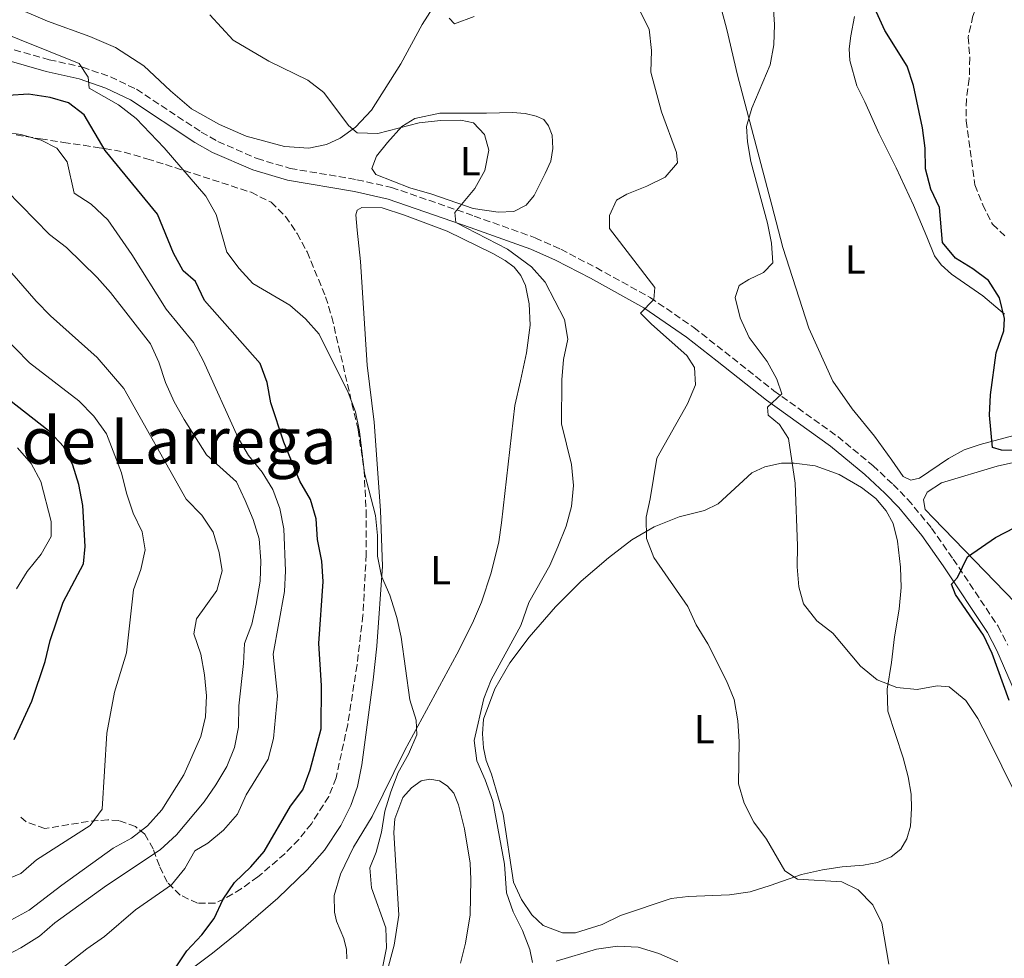
# Model space of a CAD drawing. Units: metres. Extents: x 621699 to 625171, y 4694795 to 4697171.
# Drawn here: x 624233 to 624476, y 4695046 to 4695278 of the extents above; entities that cross this region are included whole.
import ezdxf
from ezdxf.enums import TextEntityAlignment as Align

# ---------------------------------------------------------------- set-up
doc = ezdxf.new("R2010")
doc.units = ezdxf.units.M
doc.header["$MEASUREMENT"] = 0
doc.linetypes.add('DGN Style 3', pattern=[2.435890702152634, 1.739921930109024, -0.6959687720436097])
for name, color, linetype, lineweight in [('Barranco lineal', 142, 'DGN Style 3', 13), ('Camino', 7, 'DGN Style 3', 0), ('Curva de nivel directora', 30, 'Continuous', 30), ('Curva de nivel intermedia', 30, 'Continuous', 0), ('Etiqueta de uso rústico', 92, 'Continuous', 0), ('Línea de cambio de uso (parcela vista)', 92, 'Continuous', 0), ('Margen derecho', 7, 'Continuous', 0), ('Texto de Área (paraje) menor', 7, 'Continuous', 0), ('Zona arbolada', 92, 'DGN Style 3', 0)]:
    doc.layers.add(name, color=color, linetype=linetype, lineweight=lineweight)
doc.styles.add('Style-Arial', font='arial.ttf')

msp = doc.modelspace()

# ---------------------------------------------------------------- linework, layer by layer
at = {"layer": 'Barranco lineal', "color": 142, "linetype": 'DGN Style 3', "lineweight": 13}
msp.add_polyline3d([(624461.3200000003, 4695313.26, 371.75), (624462.5800000001, 4695311.800000001, 371.6499999999942), (624465.04, 4695307.380000001, 371.6499999999942), (624466.6900000004, 4695302.630000001, 371.6499999999942), (624468.4699999997, 4695294.609999999, 371.3999999999942), (624469.1399999997, 4695289.359999999, 371.3999999999942), (624469.5499999998, 4695282.720000001, 371.3999999999942), (624468.0300000003, 4695278.66, 371.1399999999995), (624466.8799999999, 4695273.439999999, 371.1399999999995), (624467.29, 4695268.32, 370.8800000000047), (624467.1399999997, 4695263.130000001, 371.1399999999995), (624466.4199999999, 4695258.100000001, 371.1399999999995), (624466.4000000004, 4695252.779999999, 371.1399999999995), (624468.5, 4695236.949999999, 370.8800000000047), (624470.4600000001, 4695232.039999999, 370.8800000000047), (624472.8799999999, 4695227.230000001, 370.8800000000047), (624476.4299999997, 4695223.960000001, 370.8800000000047)], dxfattribs=at)
at = {"layer": 'Camino', "color": 7, "linetype": 'DGN Style 3', "lineweight": 0}
msp.add_polyline3d([(624224.4400000013, 4695272.290000001, 396.1499999999942), (624240.0899999999, 4695267.86, 395.5599999999977), (624248.3099999987, 4695266.030000002, 395.0299999999988), (624255.230000001, 4695263.620000003, 394.5099999999947), (624261.6399999993, 4695260.559999999, 393.7400000000052), (624277.640000001, 4695250.000000002, 392.9700000000012), (624281.7499999992, 4695247.660000001, 392.6399999999995), (624291.3899999995, 4695243.45, 391.9400000000024), (624299.5900000005, 4695241.040000001, 391.1699999999984), (624316.01, 4695238.24, 391.1699999999984), (624324.5599999975, 4695236.34, 390.8200000000071), (624344.989999997, 4695229.280000002, 389.8899999999995), (624360.0399999986, 4695223.890000002, 388.2700000000042), (624366.3500000008, 4695221.060000001, 387.6699999999984), (624375.039999999, 4695216.530000002, 387.0500000000029), (624388.3999999987, 4695209.190000001, 385.2100000000065), (624399.1499999977, 4695201.760000002, 383.7100000000066), (624406.7899999997, 4695195.77, 382.1600000000035), (624418.8999999977, 4695186.170000002, 380.4700000000012), (624434.6900000015, 4695174.840000002, 377.7899999999935), (624443.3599999995, 4695167.680000001, 377.2700000000042), (624448.3500000007, 4695163.02, 376.5000000000001), (624451.9899999973, 4695159.330000004, 376.3000000000029), (624457.8500000002, 4695152.260000002, 375.4700000000012), (624463.1799999989, 4695144.620000003, 374.9600000000065), (624474.2399999986, 4695128.039999999, 374.5500000000029), (624476.649999998, 4695123.350000001, 374.4400000000024)], dxfattribs=at)
at = {"layer": 'Curva de nivel directora', "color": 30, "linetype": 'Continuous', "lineweight": 30, "flags": 128}
for points, elevation in [([(624480.5499999984, 4695171.350000001), (624475.0599999989, 4695171.490000002), (624472.8399999993, 4695172.119999999), (624472.1299999985, 4695180.130000002), (624472.4100000003, 4695185.120000001), (624473.7600000004, 4695195.51), (624475.6800000002, 4695200.920000002), (624475.8500000001, 4695203.95), (624474.5800000007, 4695209.100000001), (624471.9099999995, 4695213.330000001), (624468.0599999982, 4695216.25), (624463.7099999986, 4695218.890000002), (624460.51, 4695222.760000002), (624459.8099999982, 4695231.34), (624457.6899999992, 4695235.870000001), (624456.3399999992, 4695240.960000004), (624456.2799999989, 4695246.000000001), (624455.6199999994, 4695251.060000001), (624453.4099999989, 4695261.52), (624451.8499999987, 4695266.27), (624446.2800000008, 4695275.050000001), (624444.2600000004, 4695279.62)], 375), ([(624268.5100000004, 4695039.539999999), (624274.0999999982, 4695047.900000001), (624277.7799999996, 4695051.859999999), (624280.7799999992, 4695055.86), (624283.0099999999, 4695060.65), (624285.8300000007, 4695064.77), (624289.8600000007, 4695068.660000001), (624293.1699999988, 4695072.410000003), (624299.6699999986, 4695083.630000004), (624302.6900000006, 4695087.610000002), (624304.51, 4695092.58), (624307.1799999989, 4695102.710000002), (624307.2799999994, 4695113.380000001), (624306.6200000001, 4695123.780000002), (624307.6900000006, 4695139.100000001), (624307.4099999992, 4695144.09), (624306.3200000006, 4695149.430000001), (624305.9499999996, 4695154.520000001), (624304.5899999985, 4695159.32), (624301.9699999987, 4695163.820000002), (624298.0199999991, 4695173.460000002), (624294.8000000004, 4695183.130000002), (624293.9199999998, 4695188.160000001), (624292.1899999997, 4695192.859999999), (624278.3899999997, 4695208.440000001), (624276.2300000006, 4695213.130000002), (624273.1699999983, 4695215.720000001), (624270.77, 4695220.100000001), (624266.8499999995, 4695229.740000002), (624253.919999999, 4695245.430000001), (624248.7299999989, 4695254.270000001), (624244.8899999988, 4695257.230000001), (624240.3600000005, 4695258.560000002), (624235.0299999994, 4695259.32), (624229.94, 4695259.040000001)], 400), ([(624231.4299999987, 4695100.060000001), (624235.8499999997, 4695109.570000002), (624239.1499999989, 4695119.29), (624240.3800000005, 4695124.470000002), (624243.5199999987, 4695134.010000002), (624248.5599999991, 4695143.41), (624248.9500000002, 4695147.699999999), (624248.4000000004, 4695157.789999999), (624247.4300000002, 4695162.980000001), (624245.9299999982, 4695167.750000001), (624243.7199999999, 4695172.310000001), (624240.2199999995, 4695176.130000001), (624228.1200000006, 4695185.580000001)], 425), ([(624477.0199999991, 4695109.740000002), (624472.7999999991, 4695121.279999999), (624470.6800000002, 4695125.820000002), (624463.7800000003, 4695135.84), (624462.7599999986, 4695138.400000001), (624464.2199999982, 4695140.08), (624466.6700000003, 4695145.12), (624473.6500000006, 4695149.91), (624478.4200000005, 4695152.369999999)], 375)]:
    msp.add_lwpolyline(points, dxfattribs=dict(at, elevation=elevation))
at = {"layer": 'Curva de nivel intermedia', "color": 30, "linetype": 'Continuous', "lineweight": 0, "flags": 128}
for points, elevation in [([(624392.1300000015, 4695238.899999999), (624395.1399999999, 4695242.439999999), (624394.8899999997, 4695244.939999999), (624391.1900000004, 4695254.98), (624388.6, 4695264.779999998), (624388.7699999998, 4695270.119999998), (624388.1799999997, 4695275.369999998), (624385.8000000013, 4695280.09)], 385), ([(624413.4800000018, 4695255.88), (624418.0000000015, 4695266.600000001), (624418.9400000002, 4695271.550000001), (624419.100000001, 4695276.550000001), (624418.8200000017, 4695280.230000001)], 380.0000000000001), ([(624347.7200000006, 4695090.099999999), (624345.5900000005, 4695094.84), (624344.9500000011, 4695099.8), (624347.3899999998, 4695110.180000001), (624349.1900000013, 4695114.84), (624356.4800000002, 4695128.2), (624358.5000000009, 4695133.91), (624363.6300000006, 4695143.039999999), (624365.64, 4695147.619999999), (624367.6699999997, 4695152.749999999), (624369.0000000017, 4695157.560000001), (624369.5000000002, 4695162.730000001), (624369.0000000017, 4695167.92), (624366.5099999995, 4695177.970000001), (624366.6300000002, 4695188.869999999), (624366.9900000001, 4695193.850000001), (624368.0600000008, 4695198.880000001), (624367.2800000006, 4695203.699999999), (624362.4900000007, 4695212.92), (624359.1300000012, 4695216.769999999), (624353.1699999999, 4695221.13), (624340.4100000015, 4695227.67), (624340.2100000004, 4695230.130000001), (624345.13, 4695236.099999999), (624347.6, 4695240.490000002), (624348.6200000013, 4695245.529999999), (624347.5500000007, 4695249.430000001), (624344.8399999995, 4695252.289999999), (624341.6699999999, 4695252.930000001), (624336.6699999998, 4695252.880000001), (624331.4300000007, 4695252.259999999), (624321.2000000002, 4695249.659999999), (624316.0999999995, 4695249.81), (624313.9800000006, 4695251.609999998), (624307.8700000017, 4695259.77), (624303.890000001, 4695262.809999999), (624294.3400000001, 4695267.500000001), (624285.5100000009, 4695272.640000001), (624279.7100000007, 4695278.909999999)], 390), ([(624344.9800000002, 4695278.489999999), (624340.1600000013, 4695276.740000002), (624338.8200000002, 4695278.130000001)], 385), ([(624320.7900000011, 4695072.230000001), (624322.0700000019, 4695077.189999999), (624322.91, 4695082.400000001), (624324.4200000011, 4695087.189999999), (624326.2200000006, 4695091.949999999), (624328.7300000006, 4695096.470000002), (624330.8300000015, 4695101.199999998), (624330.6399999993, 4695104.86), (624329.0700000002, 4695109.829999999), (624326.9400000002, 4695125.320000002), (624325.8700000017, 4695130.199999998), (624324.1300000005, 4695135.730000001), (624322.1400000012, 4695140.42), (624321.0999999996, 4695145.31), (624321.1199999996, 4695150.410000001), (624320.6000000011, 4695155.390000001), (624317.8699999999, 4695165.829999999), (624316.7000000008, 4695176.07), (624315.7199999995, 4695180.970000001), (624313.9, 4695185.720000001), (624306.7200000007, 4695200.140000002), (624303.3900000004, 4695203.869999999), (624299.480000001, 4695207.31), (624290.3800000015, 4695212.630000002), (624287.0199999998, 4695216.330000001), (624283.9400000019, 4695220.339999998), (624281.3400000002, 4695229.640000002), (624278.7400000007, 4695234.140000001), (624268.5100000004, 4695246.069999999), (624261.5700000002, 4695253.34), (624257.1900000012, 4695256.759999999), (624249.9900000017, 4695260.819999999), (624249.7300000002, 4695263.58), (624247.5199999998, 4695266.929999999), (624225.1000000008, 4695275.869999999)], 395.0000000000001), ([(624478.6599999998, 4695086.529999999), (624471.7400000019, 4695100.49), (624469.2699999998, 4695105.249999999), (624466.2900000003, 4695109.699999999), (624462.1799999997, 4695113.039999999), (624459.1900000013, 4695113.3), (624454.2500000015, 4695112.380000002), (624449.2800000005, 4695112.909999999), (624444.4500000003, 4695114.789999999), (624440.3399999997, 4695118.210000001), (624433.4599999998, 4695126.289999999), (624429.4900000002, 4695129.369999999), (624426.2200000002, 4695133.550000001), (624425.0600000002, 4695137.750000001), (624424.6500000011, 4695142.730000001), (624424.7600000006, 4695147.850000001), (624424.2000000018, 4695163.33), (624422.5700000002, 4695174.390000001), (624420.3100000003, 4695177.82), (624417.530000002, 4695180.119999998), (624417.38, 4695182.099999999), (624420.8700000013, 4695185.349999999), (624419.6900000012, 4695189.029999998), (624417.2600000015, 4695193.409999999), (624412.8700000016, 4695199.33), (624410.6500000021, 4695204.149999999), (624409.3900000014, 4695209.16), (624410.3800000016, 4695212.090000001), (624412.7100000007, 4695213.619999999), (624416.3800000009, 4695215.329999999), (624418.6400000006, 4695217.720000001), (624418.3300000001, 4695222.599999998), (624417.3399999997, 4695227.5), (624413.2699999996, 4695242.730000001), (624412.4200000003, 4695247.560000001), (624412.1400000007, 4695251.350000001), (624413.4800000018, 4695255.88)], 380.0000000000001), ([(624240.9300000004, 4695041.720000001), (624249.4100000006, 4695048.390000001), (624253.7400000002, 4695051.41), (624261.4400000004, 4695058.04), (624270.2600000004, 4695064.189999999), (624273.5500000005, 4695068.259999999), (624276.0700000018, 4695072.579999999), (624279.2400000015, 4695074.52), (624283.1200000016, 4695077.67), (624286.6100000007, 4695081.649999999), (624288.7300000018, 4695086.399999999), (624294.1800000013, 4695095.230000001), (624295.4199999997, 4695100.289999999), (624296.420000001, 4695110.83), (624295.3400000014, 4695121.15), (624298.1800000002, 4695136.609999998), (624298.3800000012, 4695141.67), (624297.99, 4695152.069999999), (624297.02, 4695157.050000002), (624295.3100000002, 4695161.75), (624292.6800000014, 4695166.06), (624289.2800000019, 4695170.179999999), (624286.7100000014, 4695174.52), (624278.0900000002, 4695193.65), (624275.75, 4695198.069999999), (624268.9500000007, 4695206.300000002), (624260.5300000006, 4695219.739999999), (624254.6100000018, 4695228.369999999), (624250.4900000002, 4695232.189999999), (624246.2600000012, 4695234.880000001), (624244.5800000004, 4695242.689999998), (624241.9699999997, 4695246.029999999), (624238.160000001, 4695248.03), (624233.1100000016, 4695249.36), (624222.8700000001, 4695250.869999999)], 405.0000000000001), ([(624447.2900000013, 4695044.630000001), (624445.5700000002, 4695054.77), (624443.3300000004, 4695059.24), (624439.7200000007, 4695062.98), (624435.7300000008, 4695064.939999999), (624424.7899999997, 4695065.57), (624421.6200000001, 4695067.640000001), (624417.0700000015, 4695075.499999999), (624414.0099999993, 4695079.689999999), (624411.630000001, 4695084.369999998), (624410.2000000007, 4695089.16), (624410.3300000002, 4695099.569999999), (624410.0500000009, 4695104.659999999), (624409.1700000003, 4695109.909999999), (624407.23, 4695114.519999999), (624402.6600000013, 4695123.699999998), (624399.7800000003, 4695128.340000001), (624397.7000000015, 4695132.88), (624389.3399999996, 4695144.98), (624387.5100000014, 4695149.67), (624387.3800000016, 4695154.970000001), (624388.4299999999, 4695159.49), (624390.0500000004, 4695169.529999998), (624397.6400000011, 4695182.91), (624399.5800000012, 4695187.630000001), (624399.3700000012, 4695191.86), (624397.4700000013, 4695194.83), (624388.6900000015, 4695202.609999998), (624386.0200000004, 4695205.34), (624389.2900000005, 4695208.669999998), (624389.5499999998, 4695211.61), (624378.3800000006, 4695226.190000001), (624378.3300000014, 4695229.429999999), (624380.0800000015, 4695233.15), (624382.6200000007, 4695234.65), (624387.6200000008, 4695236.65), (624392.1300000015, 4695238.899999999)], 385), ([(624228.42, 4695046.159999999), (624233.1100000016, 4695048.660000001), (624237.7100000017, 4695051.569999998), (624241.4800000002, 4695054.850000001), (624254.2800000011, 4695064.01), (624267.4599999997, 4695072.859999998), (624271.5000000009, 4695076.520000001), (624278.3499999995, 4695084.699999998), (624281.2100000005, 4695088.850000001), (624283.9700000009, 4695093.42), (624285.8200000017, 4695098.060000001), (624286.7800000006, 4695103.099999999), (624286.860000001, 4695108.4), (624288.03, 4695118.800000001), (624288.2600000004, 4695123.800000001), (624290.0900000009, 4695128.52), (624291.1600000015, 4695133.509999998), (624292.1500000019, 4695139.179999999), (624292.3000000014, 4695144.179999999), (624291.8900000004, 4695149.579999999), (624290.4700000009, 4695154.369999999), (624288.4600000015, 4695159.069999999), (624286.3400000003, 4695163.71), (624278.8900000004, 4695170.369999998), (624273.3700000017, 4695179.019999999), (624270.9800000001, 4695183.409999998), (624268.7800000008, 4695188.199999998), (624267.130000001, 4695193.179999999), (624265.0700000003, 4695197.73), (624255.230000001, 4695210.369999999), (624251.9200000007, 4695214.119999998), (624244.3700000005, 4695221.500000001), (624240.2199999995, 4695224.750000001), (624229.550000001, 4695235.58)], 410.0000000000001), ([(624230.6799999998, 4695055.489999999), (624235.1800000014, 4695057.939999999), (624243.1900000002, 4695064.140000001), (624255.8900000004, 4695073.25), (624260.3899999998, 4695075.749999999), (624264.3600000017, 4695078.789999999), (624267.9200000003, 4695082.710000002), (624273.3099999991, 4695091.359999999), (624277.5500000016, 4695100.779999998), (624278.6800000003, 4695105.649999999), (624278.9000000015, 4695110.819999999), (624278.4500000001, 4695116.009999999), (624277.5200000004, 4695121.17), (624275.8200000015, 4695126.17), (624276.4500000018, 4695129.859999998), (624281.4699999999, 4695136.83), (624282.7599999995, 4695141.67), (624282.0199999998, 4695146.26), (624280.54, 4695151.269999999), (624277.7400000015, 4695155.42), (624273.9100000004, 4695159.369999999), (624258.5200000012, 4695186.739999999), (624251.9100000019, 4695194.369999998), (624240.4299999997, 4695204.649999999), (624236.8800000001, 4695208.279999999), (624223.1400000005, 4695223.949999998)], 415), ([(624228.4900000015, 4695065.119999998), (624233.1200000006, 4695067.01), (624236.9699999996, 4695070.390000002), (624250.250000001, 4695078.84), (624253.1800000013, 4695082.91), (624254.3000000013, 4695101.63), (624256.2000000011, 4695111.779999998), (624259.1600000005, 4695121.470000001), (624260.8900000005, 4695137.029999998), (624262.7100000001, 4695142.039999999), (624263.8200000008, 4695146.92), (624263.0099999994, 4695151.300000001), (624260.8400000012, 4695155.9), (624259.1400000004, 4695160.9), (624257.9199999999, 4695165.919999998), (624254.2499999999, 4695175.519999999), (624251.1100000015, 4695179.890000001), (624247.39, 4695183.67), (624235.280000002, 4695193.039999999), (624228.1600000008, 4695200.3)], 420.0000000000001), ([(624232.0700000002, 4695137.270000001), (624234.6800000007, 4695141.529999998), (624238.1299999997, 4695145.819999999), (624240.5999999995, 4695150.17), (624240.5700000006, 4695153.84), (624238.0400000003, 4695163.779999999), (624235.6300000007, 4695168.16), (624232.26, 4695172.069999999)], 430), ([(624359.3400000012, 4695045), (624358.6900000009, 4695048.27), (624356.9299999995, 4695052.949999998), (624354.6200000006, 4695057.559999999), (624352.9100000006, 4695062.26), (624352.4600000014, 4695069.289999999), (624349.5700000012, 4695084.819999999), (624347.7200000006, 4695090.099999999)], 390), ([(624322.3500000013, 4695043.679999999), (624323.3700000006, 4695048.640000001), (624323.1900000017, 4695053.63), (624319.6199999999, 4695063.429999999), (624319.250000001, 4695068.409999998), (624320.7900000011, 4695072.230000001)], 395.0000000000001)]:
    msp.add_lwpolyline(points, dxfattribs=dict(at, elevation=elevation))
at = {"layer": 'Línea de cambio de uso (parcela vista)', "color": 92, "linetype": 'Continuous', "lineweight": 0}
for points in [[(624452.6900000004, 4695164.08, 376.25), (624450.8499999996, 4695164.970000001, 376.25), (624448.0499999998, 4695169, 376.25), (624443.7800000003, 4695174.92, 377.0200000000041), (624438.2300000006, 4695181.67, 377.0200000000041), (624433.4900000002, 4695188.529999999, 377.5299999999988), (624427.5899999999, 4695201.57, 377.7899999999936), (624421.1399999997, 4695221.51, 378.5599999999977), (624418.4199999999, 4695231.930000001, 379.3399999999965), (624415.7000000002, 4695242.26, 379.3399999999965), (624409.9299999997, 4695264.08, 380.1100000000006), (624407.3600000005, 4695275.32, 380.1100000000006), (624403.29, 4695290.49, 380.3600000000006)], [(624337.3700000001, 4695284.869999999, 385.25), (624332.1699999999, 4695276.550000001, 387.3099999999977), (624326.8799999999, 4695266.810000001, 387.8300000000018), (624319.6100000005, 4695255.42, 389.3699999999953), (624315.6699999999, 4695251.24, 390.1399999999995), (624311.9100000003, 4695248.5, 390.1399999999995), (624308.54, 4695246.890000001, 390.3999999999942), (624304.1600000003, 4695246.029999999, 390.9199999999983), (624298.1900000004, 4695246.42, 391.9400000000023), (624288.7400000002, 4695248.99, 392.1999999999971), (624282.0899999999, 4695251.869999999, 392.1999999999971), (624275.2000000002, 4695255.730000001, 392.1999999999971), (624270.0199999996, 4695260.199999999, 392.4600000000065), (624263.4500000002, 4695266.32, 392.1999999999971), (624256.4500000002, 4695270.91, 392.7200000000012), (624250.1100000005, 4695273.619999999, 392.7200000000012), (624239.7199999997, 4695277.33, 393.2299999999959), (624230.6699999999, 4695281.26, 393.2299999999959)], [(624438.79, 4695278.52, 377.0200000000041), (624437.9000000004, 4695273.779999999, 377.7899999999936), (624437.5099999999, 4695270.58, 378.5599999999977), (624437.6399999997, 4695267.640000001, 378.5599999999977), (624439.4199999999, 4695261.390000001, 378.5599999999977), (624441.3499999996, 4695257.470000001, 378.820000000007), (624444.8499999996, 4695249.710000001, 378.5599999999977), (624449.0700000003, 4695241.199999999, 378.5599999999977), (624453.4000000004, 4695231.99, 377.2799999999988), (624456.6900000004, 4695224.180000001, 376.7599999999948), (624458.5999999996, 4695219.439999999, 375.9900000000052), (624460.2199999997, 4695217.199999999, 375.9900000000052), (624462.79, 4695214.939999999, 375.9900000000052), (624470.5, 4695209.600000001, 374.9600000000065), (624475.8200000003, 4695205.09, 374.6999999999971)], [(624350.9199999999, 4695230.189999999, 390.1399999999995), (624344.7199999997, 4695231.140000001, 390.3999999999942), (624334.5499999998, 4695234.689999999, 390.3999999999942), (624329.1100000005, 4695236.26, 390.3999999999942), (624320.7199999997, 4695239.550000001, 390.1399999999995), (624319.7300000006, 4695240.99, 390.1399999999995), (624320.8899999997, 4695244.050000001, 390.1399999999995), (624323.5999999996, 4695247.460000001, 389.8899999999995), (624327.1600000003, 4695251.359999999, 389.8899999999995), (624330.29, 4695253.350000001, 389.8899999999995), (624336.5199999996, 4695254.699999999, 389.8899999999995), (624348.0499999998, 4695254.640000001, 389.6300000000047), (624354.4400000004, 4695254.83, 389.6300000000047), (624357.5599999997, 4695254.57, 389.6300000000047), (624360.25, 4695253.92, 389.6300000000047), (624362.1799999997, 4695253.060000001, 389.6300000000047), (624363.3499999996, 4695251.5, 389.6300000000047), (624364.1900000004, 4695249.230000001, 389.6300000000047), (624364.4100000003, 4695245.960000001, 389.6300000000047), (624363.9000000004, 4695242.83, 389.6300000000047), (624362.5199999996, 4695239.77, 389.6300000000047), (624359.7400000002, 4695234.33, 389.8899999999995), (624357.7800000003, 4695231.99, 390.1399999999995), (624354.7599999999, 4695230.390000001, 390.1399999999995), (624350.9199999999, 4695230.189999999, 390.1399999999995)], [(624275.7599999999, 4695043.9, 399.1499999999942), (624280.4100000003, 4695047.359999999, 398.6399999999995), (624286.7800000003, 4695052.51, 398.6399999999995), (624296.5599999997, 4695060.949999999, 397.3500000000058), (624303.7800000003, 4695067.939999999, 396.5800000000018), (624308.0499999998, 4695072.730000001, 396.320000000007), (624312.0700000003, 4695078.810000001, 395.8099999999977), (624314.5599999997, 4695083.800000001, 395.8099999999977), (624316.1500000004, 4695088.470000001, 395.5500000000029), (624317.29, 4695093.859999999, 395.0299999999988), (624320.0499999998, 4695114.800000001, 395.0299999999988), (624320.9299999997, 4695123.119999999, 395.0299999999988), (624322.3499999996, 4695142.859999999, 394.2599999999948), (624321.8700000001, 4695156.58, 394.2599999999948), (624320.2800000003, 4695178.430000001, 393.75), (624318.5800000001, 4695192.460000001, 393.4900000000052), (624316.8899999997, 4695218.07, 392.1999999999971), (624316.0999999996, 4695225.82, 391.429999999993), (624315.7400000002, 4695229.560000001, 391.429999999993), (624316.1399999997, 4695230.699999999, 391.429999999993), (624317.2800000003, 4695231.42, 391.429999999993), (624322.25, 4695231.26, 391.429999999993), (624327.75, 4695229.480000001, 391.429999999993), (624338.2699999996, 4695225.51, 390.9199999999983), (624349.6100000005, 4695220.050000001, 390.9199999999983), (624352.5999999996, 4695218.32, 390.6600000000035), (624354.8499999996, 4695216.66, 390.6600000000035), (624356.4699999997, 4695214.630000001, 390.6600000000035), (624357.6200000001, 4695212.119999999, 390.6600000000035), (624358.5700000003, 4695207.57, 390.6600000000035), (624358.8099999997, 4695202.300000001, 390.9199999999983), (624357.8799999999, 4695195.5, 391.1699999999983), (624356.4400000004, 4695188.59, 391.6900000000023), (624355.0199999996, 4695182.539999999, 391.6900000000023), (624351.75, 4695153.550000001, 393.4900000000052), (624351.0700000003, 4695148.869999999, 393.4900000000052), (624349.1299999999, 4695141.25, 393.4900000000052), (624346.79, 4695133.970000001, 394), (624344.5700000003, 4695128.77, 394.2599999999948), (624340.6799999997, 4695121.140000001, 394.2599999999948), (624327.8899999997, 4695097.449999999, 395.0299999999988), (624319.7699999996, 4695081.060000001, 395.2899999999936), (624315.2000000002, 4695073.460000001, 395.8099999999977), (624311.9800000006, 4695066.84, 396.320000000007), (624310.4500000002, 4695061.57, 396.320000000007), (624310.5199999996, 4695057.470000001, 396.5800000000018), (624311.0199999996, 4695055.199999999, 396.5800000000018), (624312.8300000001, 4695050.930000001, 396.8300000000018), (624313.4699999997, 4695048.27, 396.8300000000018), (624313.5800000001, 4695045.9, 396.8300000000018)], [(624478.1500000004, 4695175.140000001, 374.4499999999971), (624469.8399999999, 4695172.869999999, 375.7299999999959), (624465.9000000004, 4695171.539999999, 375.7299999999959), (624461.9900000002, 4695169.4, 376.25), (624454.8300000001, 4695164.609999999, 376.25), (624452.6900000004, 4695164.08, 376.25)], [(624366.7699999996, 4695052.359999999, 389.1100000000006), (624362.0099999999, 4695054.17, 389.1100000000006), (624359.2199999997, 4695056.810000001, 389.3699999999953), (624356.6500000004, 4695060.58, 389.3699999999953), (624354.7100000001, 4695064.880000001, 389.6300000000047), (624352.1100000005, 4695081.65, 389.6300000000047), (624349.2300000006, 4695091.550000001, 389.6300000000047), (624347.9199999999, 4695094.92, 389.8899999999995), (624347.2699999996, 4695098.050000001, 389.8899999999995), (624347.04, 4695101.5, 389.8899999999995), (624347.2400000002, 4695105.09, 389.3699999999953), (624350.0899999999, 4695112.600000001, 389.3699999999953), (624353.79, 4695118.970000001, 388.8600000000006), (624358.5300000003, 4695125.369999999, 388.6000000000058), (624365.0499999998, 4695132.779999999, 387.3099999999977), (624371.3499999996, 4695139.130000001, 386.8000000000029), (624378.0899999999, 4695144.9, 386.2799999999988), (624383.8799999999, 4695149.34, 385), (624389.3600000005, 4695152.57, 384.4799999999959), (624395.5899999999, 4695155, 383.1999999999971), (624401.8499999996, 4695156.560000001, 382.4199999999983), (624405.1699999999, 4695158.25, 381.9100000000035), (624413.4600000001, 4695165.880000001, 380.8800000000047), (624416.7000000002, 4695167.350000001, 380.3699999999953), (624420.8200000003, 4695168.25, 380.1100000000006), (624423.9699999997, 4695168.26, 379.5899999999965), (624429.1299999999, 4695167.58, 379.0800000000018), (624435.0300000003, 4695165.470000001, 378.5599999999977), (624440.5599999997, 4695162.26, 378.0500000000029), (624444.0499999998, 4695159.550000001, 377.7899999999936), (624446.5999999996, 4695156.52, 377.5299999999988), (624448.3300000001, 4695153.41, 377.5299999999988), (624449.4500000002, 4695149.039999999, 377.5299999999988), (624450.2000000002, 4695142.58, 377.2799999999988), (624450.2999999998, 4695137.58, 377.2799999999988), (624449.8099999997, 4695132.25, 377.7899999999936), (624448.7100000001, 4695125.390000001, 378.820000000007), (624447.9400000004, 4695119.07, 379.3399999999965), (624446.9199999999, 4695112.470000001, 380.6199999999953), (624447.0800000001, 4695107.029999999, 381.1399999999995), (624448.9299999997, 4695101.300000001, 381.6499999999942), (624450.8700000001, 4695095.57, 382.679999999993), (624452.0899999999, 4695090.850000001, 382.9400000000023), (624452.7699999996, 4695086.600000001, 383.1999999999971), (624452.9199999999, 4695083.060000001, 383.1999999999971), (624452.6100000005, 4695078.689999999, 383.1999999999971), (624451.75, 4695075.550000001, 383.1999999999971), (624450.2300000006, 4695073, 383.1999999999971), (624447.9000000004, 4695071.119999999, 383.7100000000065), (624444.5300000003, 4695069.730000001, 384.2299999999959), (624441.0099999999, 4695069.02, 384.2299999999959), (624435.7599999999, 4695068.609999999, 384.2299999999959), (624430.9000000004, 4695067.91, 384.4799999999959), (624425.75, 4695066.720000001, 385), (624418.0099999999, 4695064.039999999, 385.25), (624413.04, 4695062.51, 386.0299999999988), (624407.9699999997, 4695061.720000001, 386.8000000000029), (624397.7400000002, 4695061.289999999, 387.0599999999977), (624393.5700000003, 4695060.82, 387.8300000000018), (624381.1200000001, 4695056.619999999, 388.0899999999965), (624376.5599999997, 4695054.41, 388.3399999999965), (624370.0099999999, 4695052.369999999, 388.6000000000058), (624366.7699999996, 4695052.359999999, 389.1100000000006)], [(624480.9800000006, 4695131.25, 372.6399999999995), (624458.3099999997, 4695154.689999999, 375.9900000000052), (624456.2599999999, 4695156.880000001, 375.9900000000052), (624455.8499999996, 4695159.199999999, 375.9900000000052), (624456.79, 4695161.09, 375.9900000000052), (624460.2699999996, 4695163.390000001, 375.9900000000052), (624474.0099999999, 4695167.539999999, 376.25), (624478.0899999999, 4695168.439999999, 375.7299999999959)], [(624281.0300000003, 4694991.49, 394.6499999999942), (624284.1699999999, 4694992.01, 394.8999999999942), (624287.2400000002, 4694993.52, 395.4199999999983), (624292.1699999999, 4694997.720000001, 396.1900000000023), (624298.3200000003, 4695002.960000001, 395.929999999993), (624304.6600000003, 4695009.189999999, 395.929999999993), (624310.6500000004, 4695015.789999999, 395.1600000000035), (624314.8300000001, 4695022.050000001, 395.1600000000035), (624319.1500000004, 4695030.939999999, 394.6499999999942), (624322.6900000004, 4695039.859999999, 394.1300000000047), (624325.2699999996, 4695049.300000001, 394.1300000000047), (624326.3499999996, 4695056.680000001, 393.8800000000047), (624325.1100000005, 4695077.109999999, 393.3600000000006), (624325.3600000005, 4695080.49, 393.3600000000006), (624327.4100000003, 4695085.77, 393.3600000000006), (624329.5, 4695088.119999999, 393.1000000000058), (624331.9100000003, 4695089.880000001, 393.1000000000058), (624334.0599999997, 4695090.289999999, 392.8500000000058), (624336.4100000003, 4695089.880000001, 392.5899999999965), (624338.3399999999, 4695088.600000001, 392.5899999999965), (624339.9900000002, 4695086.83, 392.5899999999965), (624341.1100000005, 4695083.970000001, 392.5899999999965)], [(624341.1100000005, 4695083.970000001, 392.5899999999965), (624342.6200000001, 4695078.01, 392.5899999999965), (624343.9900000002, 4695069.539999999, 392.5899999999965), (624344.1100000005, 4695065.529999999, 392.8500000000058), (624344.0199999996, 4695056.76, 392.8500000000058), (624342.8399999999, 4695049.77, 393.1000000000058), (624341.6399999997, 4695044.9, 393.6199999999953)], [(624365.2100000001, 4695045.359999999, 389.5), (624375.1399999997, 4695048.33, 388.4700000000012), (624380.3499999996, 4695049.08, 387.9600000000065), (624385.4500000002, 4695048.84, 387.9600000000065), (624390.5499999998, 4695047.26, 387.6999999999971), (624395.2699999996, 4695045.199999999, 387.6999999999971)]]:
    msp.add_polyline3d(points, dxfattribs=at)
at = {"layer": 'Margen derecho', "color": 7, "linetype": 'Continuous', "lineweight": 0}
msp.add_polyline3d([(624223.5799999987, 4695269.440000003, 396.1499999999942), (624239.3599999989, 4695264.970000001, 395.5599999999977), (624247.4999999995, 4695263.16, 395.0299999999988), (624254.1, 4695260.870000001, 394.5099999999947), (624260.1700000007, 4695257.960000001, 393.7400000000052), (624276.0799999986, 4695247.460000002, 392.9700000000012), (624280.4100000004, 4695244.989999998, 392.6399999999995), (624290.3700000005, 4695240.640000001, 391.9400000000024), (624298.920000002, 4695238.140000002, 391.1699999999984), (624315.4400000002, 4695235.320000002, 391.1699999999984), (624323.7399999971, 4695233.470000001, 390.8200000000071), (624343.9999999991, 4695226.470000001, 389.8899999999995), (624358.9300000002, 4695221.13, 388.2700000000042), (624365.0599999989, 4695218.38, 387.6699999999984), (624373.6399999998, 4695213.899999999, 387.0500000000029), (624386.8299999973, 4695206.65, 385.2100000000065), (624397.3799999973, 4695199.359999999, 383.7100000000066), (624404.949999998, 4695193.430000002, 382.1600000000035), (624417.1099999995, 4695183.789999999, 380.4700000000012), (624432.8699999999, 4695172.480000001, 377.7899999999935), (624441.3900000004, 4695165.440000002, 377.2700000000042), (624446.2699999998, 4695160.88, 376.5000000000001), (624449.7800000012, 4695157.330000003, 376.3000000000029), (624455.480000001, 4695150.460000002, 375.4700000000012), (624460.7199999979, 4695142.940000003, 374.9600000000065), (624471.6700000003, 4695126.520000001, 374.5500000000029), (624473.9600000014, 4695122.080000003, 374.4400000000024), (624481.829999997, 4695103.870000003, 374.4400000000024)], dxfattribs=at)
at = {"layer": 'Zona arbolada', "color": 92, "linetype": 'DGN Style 3', "lineweight": 0}
msp.add_polyline3d([(624231.9400000004, 4695249.300000001, 405.570000000007), (624237.9900000002, 4695248.310000001, 403.8699999999953), (624243.6299999999, 4695247.439999999, 403.8699999999953), (624248.5499999998, 4695246.74, 403.3800000000047), (624252.4199999999, 4695246.119999999, 400.0299999999988), (624253.7800000003, 4695245.92, 399.2400000000052), (624258.6200000001, 4695245.07, 398.2700000000041), (624264.2199999997, 4695243.369999999, 397.6999999999971), (624268.7999999998, 4695241.99, 396.1699999999983), (624289.9400000004, 4695235.130000001, 396.1499999999942), (624294.8499999996, 4695232.680000001, 395.1199999999953), (624298.4100000003, 4695229.180000001, 395.1199999999953), (624301.3200000003, 4695224.949999999, 395.1199999999953), (624303.7400000002, 4695220.430000001, 395.1199999999953), (624308.3099999997, 4695209.32, 395.1199999999953), (624309.8399999999, 4695204.350000001, 395.1199999999953), (624316.3399999999, 4695176.470000001, 395.1199999999953), (624317.7999999998, 4695166.550000001, 395.1199999999953), (624318.3099999997, 4695156.560000001, 395.1199999999953), (624318.3399999999, 4695145.720000001, 395.2100000000065), (624317.5300000003, 4695130.730000001, 395.5599999999977), (624316.0599999997, 4695118.470000001, 396.0299999999988), (624313.7699999996, 4695103.77, 397.070000000007), (624310.8799999999, 4695090.619999999, 398.2100000000065), (624309.0800000001, 4695085.99, 398.6199999999953), (624304.8099999997, 4695079.300000001, 399.2400000000052), (624301.6799999997, 4695075.430000001, 399.3699999999953), (624298.25, 4695071.880000001, 399.2799999999988), (624291.6299999999, 4695066.180000001, 399.2400000000052), (624287.4900000002, 4695063.210000001, 399.2799999999988), (624283.29, 4695060.74, 399.5099999999948), (624281.1100000005, 4695059.699999999, 399.75), (624276.6699999999, 4695059.640000001, 401.3699999999953), (624272.4100000003, 4695061.689999999, 403.8699999999953), (624269.2000000002, 4695064.890000001, 406.4499999999971), (624267.29, 4695068.91, 409.0899999999965), (624265.7699999996, 4695073.07, 411.7400000000052), (624263.7199999997, 4695076.67, 414.3600000000006), (624261.3899999997, 4695078.560000001, 416.2200000000012), (624257.2599999999, 4695080.08, 418.6199999999953), (624254.5999999996, 4695080.27, 419.8300000000018), (624249.7300000006, 4695079.850000001, 421.1699999999983), (624239.0300000003, 4695078.09, 421.3699999999953), (624234.3899999997, 4695079.730000001, 421.3699999999953), (624232.6299999999, 4695081.359999999, 421.3699999999953)], dxfattribs=at)
msp.add_polyline3d([(624231.9400000004, 4695249.300000001, 405.570000000007), (624237.9900000002, 4695248.310000001, 403.8699999999953), (624243.6299999999, 4695247.439999999, 403.8699999999953), (624248.5499999998, 4695246.74, 403.3800000000047), (624252.4199999999, 4695246.119999999, 400.0299999999988), (624253.7800000003, 4695245.92, 399.2400000000052), (624258.6200000001, 4695245.07, 398.2700000000041), (624264.2199999997, 4695243.369999999, 397.6999999999971), (624268.7999999998, 4695241.99, 396.1699999999983), (624289.9400000004, 4695235.130000001, 396.1499999999942), (624294.8499999996, 4695232.680000001, 395.1199999999953), (624298.4100000003, 4695229.180000001, 395.1199999999953), (624301.3200000003, 4695224.949999999, 395.1199999999953), (624303.7400000002, 4695220.430000001, 395.1199999999953), (624308.3099999997, 4695209.32, 395.1199999999953), (624309.8399999999, 4695204.350000001, 395.1199999999953), (624316.3399999999, 4695176.470000001, 395.1199999999953), (624317.7999999998, 4695166.550000001, 395.1199999999953), (624318.3099999997, 4695156.560000001, 395.1199999999953), (624318.3399999999, 4695145.720000001, 395.2100000000065), (624317.5300000003, 4695130.730000001, 395.5599999999977), (624316.0599999997, 4695118.470000001, 396.0299999999988), (624313.7699999996, 4695103.77, 397.070000000007), (624310.8799999999, 4695090.619999999, 398.2100000000065), (624309.0800000001, 4695085.99, 398.6199999999953), (624304.8099999997, 4695079.300000001, 399.2400000000052), (624301.6799999997, 4695075.430000001, 399.3699999999953), (624298.25, 4695071.880000001, 399.2799999999988), (624291.6299999999, 4695066.180000001, 399.2400000000052), (624287.4900000002, 4695063.210000001, 399.2799999999988), (624283.29, 4695060.74, 399.5099999999948), (624281.1100000005, 4695059.699999999, 399.75), (624276.6699999999, 4695059.640000001, 401.3699999999953), (624272.4100000003, 4695061.689999999, 403.8699999999953), (624269.2000000002, 4695064.890000001, 406.4499999999971), (624267.29, 4695068.91, 409.0899999999965), (624265.7699999996, 4695073.07, 411.7400000000052), (624263.7199999997, 4695076.67, 414.3600000000006), (624261.3899999997, 4695078.560000001, 416.2200000000012), (624257.2599999999, 4695080.08, 418.6199999999953), (624254.5999999996, 4695080.27, 419.8300000000018), (624249.7300000006, 4695079.850000001, 421.1699999999983), (624239.0300000003, 4695078.09, 421.3699999999953), (624234.3899999997, 4695079.730000001, 421.3699999999953), (624232.6299999999, 4695081.359999999, 421.3699999999953)], dxfattribs=at)

# ---------------------------------------------------------------- texts
at = {"layer": 'Etiqueta de uso rústico', "color": 92, "linetype": 'Continuous', "lineweight": 0, "style": 'Style-Arial'}
for p in [(624344.0114203795, 4695242.830010002, 390.0899999999965), (624439.021420378, 4695218.550009998, 377.6300000000047), (624336.6914203793, 4695141.85001, 393.9100000000035), (624401.791420379, 4695102.62001, 385.7200000000012)]:
    msp.add_text('L', height=7.000000000000002, dxfattribs=at).set_placement(p, align=Align.MIDDLE_CENTER)
at = {"layer": 'Texto de Área (paraje) menor', "color": 7, "linetype": 'Continuous', "lineweight": 0, "style": 'Style-Arial'}
msp.add_text('Cuesta de Larrega', height=11.5, dxfattribs=at).set_placement((624245.2186264261, 4695173.850009999, 434.7599999999948), align=Align.MIDDLE_CENTER)

doc.saveas('drawing.dxf')
